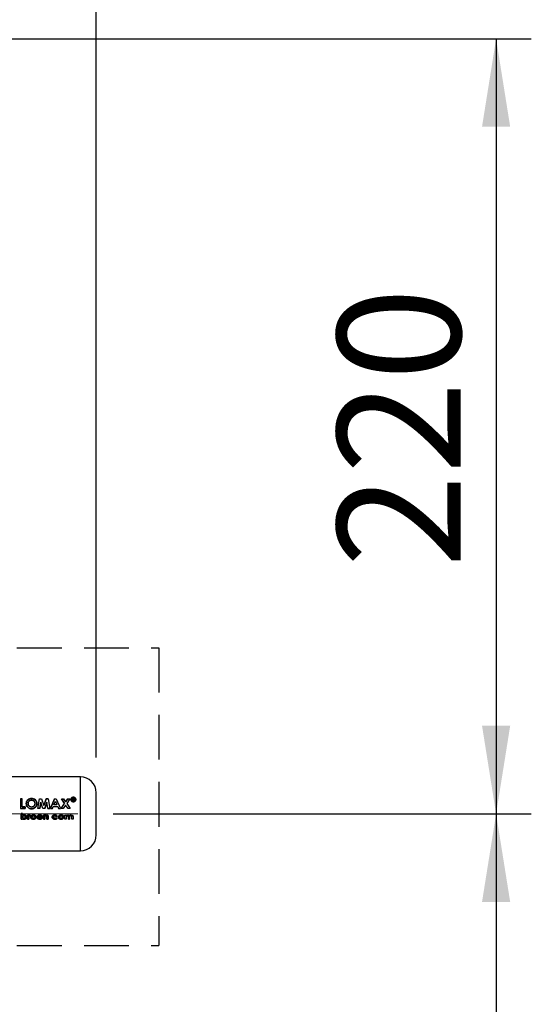
# Paper-space layout 'Blatt3' of a CAD drawing. Units: millimetres. Extents: x 0 to 4200, y 0 to 2970.
# Drawn here: x 1582 to 1727, y 2059 to 2338 of the extents above; entities that cross this region are included whole.
import ezdxf

# ---------------------------------------------------------------- set-up
doc = ezdxf.new("R2010")
doc.units = ezdxf.units.MM
for name, pattern in [('SLD-Durchgehend', [0]), ('SLD-Gestrichelt', [1.905, 1.27, -0.635]), ('SLD-Punktstrich', [19.05, 15.24, -1.27, 1.27, -1.27])]:
    doc.linetypes.add(name, pattern=pattern)
doc.layers.add('SLD-0', color=7, linetype='SLD-Durchgehend', lineweight=30)
doc.styles.add('SLDTEXTSTYLE1', font='TXT', dxfattribs={"width": 0.605})
doc.dimstyles.new('SLDDIMSTYLE0', dxfattribs={"dimtxt": 35, "dimasz": 25, "dimexe": 0, "dimexo": 0.0625, "dimgap": 8.75, "dimtad": 1, "dimdec": 0, "dimrnd": 1e-09, "dimzin": 12, "dimdsep": 46, "dimtxsty": 'SLDTEXTSTYLE1', "dimsah": 1, "dimcen": 0.09, "dimadec": 0, "dimazin": 3, "dimtfac": 1, "dimtdec": 0, "dimtofl": 0, "dimtmove": 0, "dimatfit": 3, "dimfxl": 1, "dimfrac": 2, "dimtolj": 1, "dimtzin": 12, "dimarcsym": 0})
doc.dimstyles.new('SLDDIMSTYLE1', dxfattribs={"dimtxt": 35, "dimasz": 25, "dimexe": 0, "dimexo": 0.0625, "dimgap": 8.75, "dimtad": 1, "dimdec": 1, "dimrnd": 1e-09, "dimzin": 12, "dimdsep": 46, "dimtxsty": 'SLDTEXTSTYLE1', "dimsah": 1, "dimcen": 0.09, "dimadec": 0, "dimazin": 3, "dimtfac": 1, "dimtdec": 1, "dimtofl": 0, "dimtmove": 0, "dimatfit": 3, "dimfxl": 1, "dimfrac": 2, "dimtolj": 1, "dimtzin": 12, "dimarcsym": 0})

# ---------------------------------------------------------------- blocks, each defined once
blk = doc.blocks.new('_D_28')
at = {"ltscale": 10}
for p, q in [((552.47, 2170.69), (552.47, 2562.19)), ((1603.71, 2128.69), (1603.71, 2562.19)), ((1603.71, 2552.19), (552.47, 2552.19))]:
    blk.add_line(p, q, dxfattribs=at)
for points in [[(552.47, 2552.19), (577.47, 2548.19), (577.47, 2556.19)], [(1603.71, 2552.19), (1578.71, 2556.19), (1578.71, 2548.19)]]:
    blk.add_solid(points, dxfattribs=at)
at = {"ltscale": 10, "insert": (1024.62, 2597.3), "char_height": 35, "attachment_point": 1, "style": 'SLDTEXTSTYLE1'}
blk.add_mtext('1051', dxfattribs=at)
blk = doc.blocks.new('_D_29')
at = {"ltscale": 10}
for p, q in [((1363.76, 2332.69), (1727.3, 2332.69)), ((1717.3, 2332.69), (1717.3, 2112.69)), ((1608.47, 2112.69), (1727.3, 2112.69))]:
    blk.add_line(p, q, dxfattribs=at)
for points in [[(1717.3, 2332.69), (1713.3, 2307.69), (1721.3, 2307.69)], [(1717.3, 2112.69), (1721.3, 2137.69), (1713.3, 2137.69)]]:
    blk.add_solid(points, dxfattribs=at)
at = {"ltscale": 10, "insert": (1672.19, 2182.58), "char_height": 35, "attachment_point": 1, "rotation": 90, "style": 'SLDTEXTSTYLE1'}
blk.add_mtext('220', dxfattribs=at)
blk = doc.blocks.new('_D_30')
at = {"ltscale": 10}
for p, q in [((1608.47, 2112.69), (1727.3, 2112.69)), ((1717.3, 2112.69), (1717.3, 1633.69)), ((1608.47, 1633.69), (1727.3, 1633.69))]:
    blk.add_line(p, q, dxfattribs=at)
for points in [[(1717.3, 2112.69), (1713.3, 2087.69), (1721.3, 2087.69)], [(1717.3, 1633.69), (1721.3, 1658.69), (1713.3, 1658.69)]]:
    blk.add_solid(points, dxfattribs=at)
at = {"ltscale": 10, "insert": (1672.19, 1833.08), "char_height": 35, "attachment_point": 1, "rotation": 90, "style": 'SLDTEXTSTYLE1'}
blk.add_mtext('479', dxfattribs=at)

psp = doc.layouts.new('Blatt3')

# ---------------------------------------------------------------- linework, layer by layer
at = {"linetype": 'SLD-Gestrichelt', "ltscale": 10}
for p, q in [((1371.63, 2159.84), (1621.5, 2159.84)), ((1621.5, 2159.84), (1621.5, 2075.29)), ((1371.63, 2075.29), (1621.5, 2075.29))]:
    psp.add_line(p, q, dxfattribs=at)
at = {"linetype": 'SLD-Punktstrich', "lineweight": 0, "ltscale": 10}
psp.add_line((1483.47, 2112.69), (1598.47, 2112.69), dxfattribs=at)
at = {"layer": 'SLD-0', "ltscale": 10}
for p, q in [((1599.21, 2123.19), (1573.21, 2123.19)), ((1599.21, 2102.19), (1599.21, 2123.19)), ((1582.17, 2116.98), (1582.17, 2114.19)), ((1582.7, 2116.98), (1582.17, 2116.98)), ((1582.7, 2114.7), (1582.7, 2116.98)), ((1587.1, 2114.18), (1587.59, 2116.97)), ((1587.59, 2116.97), (1588.13, 2116.97)), ((1587.63, 2114.19), (1587.94, 2115.98)), ((1587.94, 2115.97), (1587.63, 2114.18)), ((1588.54, 2114.18), (1587.94, 2115.97)), ((1588.13, 2116.97), (1588.8, 2115.05)), ((1589.46, 2116.98), (1588.8, 2115.05)), ((1588.8, 2115.05), (1589.46, 2116.97)), ((1589.05, 2114.19), (1589.65, 2115.98)), ((1589.65, 2115.97), (1589.05, 2114.18)), ((1590, 2116.98), (1589.46, 2116.98)), ((1589.46, 2116.97), (1590, 2116.97)), ((1589.96, 2114.18), (1589.65, 2115.97)), ((1590, 2116.97), (1590.49, 2114.18)), ((1591.87, 2116.98), (1590.7, 2114.19)), ((1590.7, 2114.18), (1591.87, 2116.97)), ((1591.68, 2115.29), (1592.12, 2116.25)), ((1591.87, 2116.97), (1592.36, 2116.97)), ((1592.12, 2116.25), (1592.55, 2115.29)), ((1592.36, 2116.97), (1593.53, 2114.18)), ((1593.72, 2114.18), (1594.7, 2115.65)), ((1593.79, 2116.98), (1594.7, 2115.66)), ((1593.79, 2116.97), (1594.4, 2116.97)), ((1594.7, 2115.65), (1593.79, 2116.97)), ((1594.4, 2116.97), (1595.01, 2116.1)), ((1595.62, 2116.98), (1595.01, 2116.11)), ((1595.01, 2116.1), (1595.62, 2116.97)), ((1596.24, 2116.97), (1595.32, 2115.65)), ((1595.32, 2115.65), (1596.3, 2114.18)), ((1595.62, 2116.97), (1596.24, 2116.97)), ((1596.9, 2117.12), (1596.9, 2116.4)), ((1597.23, 2117.12), (1596.9, 2117.12)), ((1596.9, 2117.11), (1597.23, 2117.11)), ((1596.9, 2116.4), (1597.02, 2116.4)), ((1597.02, 2116.39), (1596.9, 2116.39)), ((1597.02, 2116.4), (1597.02, 2116.67)), ((1597.02, 2116.67), (1597.23, 2116.67)), ((1597.23, 2116.66), (1597.02, 2116.66)), ((1597.39, 2116.58), (1597.4, 2116.5)), ((1597.4, 2116.49), (1597.39, 2116.57)), ((1597.4, 2116.5), (1597.41, 2116.4)), ((1597.41, 2116.39), (1597.4, 2116.49)), ((1597.41, 2116.4), (1597.56, 2116.4)), ((1597.56, 2116.39), (1597.41, 2116.39)), ((1597.5, 2116.83), (1597.51, 2116.92)), ((1597.51, 2116.91), (1597.5, 2116.82)), ((1597.51, 2116.52), (1597.51, 2116.6)), ((1597.51, 2116.59), (1597.51, 2116.51)), ((1597.56, 2116.4), (1597.55, 2116.42)), ((1597.55, 2116.4), (1597.56, 2116.39)), ((1582.17, 2114.19), (1583.52, 2114.19)), ((1583.52, 2114.18), (1582.17, 2114.18)), ((1582.77, 2112.82), (1582.4, 2112.82)), ((1582.4, 2112.82), (1582.4, 2111.19)), ((1582.4, 2111.19), (1582.4, 2112.81)), ((1582.4, 2112.81), (1582.77, 2112.81)), ((1582.7, 2114.7), (1583.52, 2114.7)), ((1583.52, 2114.7), (1582.7, 2114.7)), ((1582.77, 2112.21), (1582.77, 2112.82)), ((1582.77, 2112.81), (1582.77, 2112.21)), ((1583.52, 2114.7), (1583.52, 2114.18)), ((1583.52, 2114.19), (1583.52, 2114.7)), ((1587.63, 2114.18), (1587.1, 2114.18)), ((1589.05, 2114.18), (1588.54, 2114.18)), ((1589.96, 2114.19), (1590.49, 2114.19)), ((1590.49, 2114.18), (1589.96, 2114.18)), ((1590.7, 2114.19), (1591.26, 2114.19)), ((1591.26, 2114.19), (1591.48, 2114.77)), ((1591.48, 2114.77), (1592.75, 2114.77)), ((1592.55, 2115.29), (1591.68, 2115.29)), ((1592.75, 2114.77), (1592.98, 2114.19)), ((1592.98, 2114.19), (1593.53, 2114.19)), ((1594.34, 2114.18), (1593.72, 2114.18)), ((1595.01, 2115.19), (1594.34, 2114.18)), ((1595.68, 2114.18), (1595.01, 2115.19)), ((1596.3, 2114.18), (1595.68, 2114.18)), ((1582.77, 2111.19), (1582.4, 2111.19)), ((1582.4, 2111.19), (1582.77, 2111.19)), ((1582.77, 2111.32), (1582.77, 2111.19)), ((1582.77, 2111.19), (1582.77, 2111.31)), ((1582.88, 2111.52), (1583.02, 2111.45)), ((1584.19, 2112.35), (1584.52, 2112.35)), ((1584.19, 2111.19), (1584.19, 2112.35)), ((1584.19, 2112.35), (1584.19, 2111.19)), ((1584.52, 2112.35), (1584.19, 2112.35)), ((1584.56, 2111.19), (1584.19, 2111.19)), ((1584.19, 2111.19), (1584.56, 2111.19)), ((1584.52, 2112.35), (1584.52, 2112.2)), ((1584.52, 2112.2), (1584.52, 2112.35)), ((1584.56, 2111.71), (1584.56, 2111.66)), ((1584.56, 2111.66), (1584.56, 2111.71)), ((1584.56, 2111.66), (1584.56, 2111.19)), ((1584.56, 2111.19), (1584.56, 2111.66)), ((1584.86, 2112.1), (1584.75, 2112.12)), ((1584.75, 2112.12), (1584.86, 2112.1)), ((1584.83, 2112.37), (1584.97, 2112.34)), ((1584.97, 2112.34), (1584.83, 2112.37)), ((1584.97, 2112.34), (1584.86, 2112.1)), ((1584.86, 2112.1), (1584.97, 2112.34)), ((1588.43, 2111.7), (1587.23, 2111.7)), ((1587.23, 2111.69), (1588.43, 2111.69)), ((1588.06, 2111.92), (1587.25, 2111.92)), ((1588.01, 2111.53), (1588.33, 2111.42)), ((1588.33, 2111.42), (1588.01, 2111.53)), ((1588.43, 2111.75), (1588.43, 2111.7)), ((1588.43, 2111.69), (1588.43, 2111.75)), ((1588.73, 2112.35), (1589.1, 2112.35)), ((1588.73, 2111.19), (1588.73, 2112.35)), ((1588.73, 2112.35), (1588.73, 2111.19)), ((1589.1, 2112.35), (1588.73, 2112.35)), ((1589.1, 2111.19), (1588.73, 2111.19)), ((1588.73, 2111.19), (1589.1, 2111.19)), ((1589.1, 2112.35), (1589.1, 2112.22)), ((1589.1, 2112.22), (1589.1, 2112.35)), ((1589.1, 2111.65), (1589.1, 2111.19)), ((1589.1, 2111.19), (1589.1, 2111.65)), ((1589.71, 2111.19), (1589.71, 2111.69)), ((1589.71, 2111.69), (1589.71, 2111.19)), ((1590.08, 2111.19), (1589.71, 2111.19)), ((1589.71, 2111.19), (1590.08, 2111.19)), ((1590.08, 2111.95), (1590.08, 2111.19)), ((1590.08, 2111.19), (1590.08, 2111.95)), ((1592.64, 2112.11), (1592.34, 2111.98)), ((1592.34, 2111.98), (1592.64, 2112.11)), ((1592.34, 2111.56), (1592.62, 2111.4)), ((1592.62, 2111.4), (1592.34, 2111.55)), ((1594.8, 2112.35), (1595.16, 2112.35)), ((1594.8, 2111.19), (1594.8, 2112.35)), ((1595.16, 2111.19), (1594.8, 2111.19)), ((1595.16, 2112.35), (1595.16, 2112.21)), ((1595.16, 2111.7), (1595.16, 2111.19)), ((1595.78, 2111.19), (1595.78, 2111.74)), ((1596.14, 2111.19), (1595.78, 2111.19)), ((1595.78, 2111.19), (1596.14, 2111.19)), ((1596.14, 2111.71), (1596.14, 2111.19)), ((1596.75, 2111.19), (1596.75, 2111.77)), ((1597.12, 2111.19), (1596.75, 2111.19)), ((1597.12, 2111.86), (1597.12, 2111.19)), ((1573.21, 2102.19), (1599.21, 2102.19))]:
    psp.add_line(p, q, dxfattribs=at)
at = {"layer": 'SLD-0', "ltscale": 100}
for centre, start, end in [((1599.21, 2118.69), 0, 90), ((1599.21, 2106.69), 270, 0)]:
    psp.add_arc(centre, 4.5, start, end, dxfattribs=at)
at = {"layer": 'SLD-0', "ltscale": 10}
for points, knots in [([(1603.71, 2106.69), (1603.71, 2106.77), (1603.71, 2106.89), (1603.71, 2107.64), (1603.71, 2108.41), (1603.71, 2109.37), (1603.71, 2110.77), (1603.71, 2112.69), (1603.71, 2114.6), (1603.71, 2116), (1603.71, 2116.96), (1603.71, 2117.74), (1603.71, 2118.48), (1603.71, 2118.61), (1603.71, 2118.69)], [0, 0, 0, 0, 0.119728, 0.18418, 0.25, 0.31582, 0.380272, 0.5, 0.619728, 0.68418, 0.75, 0.81582, 0.880272, 1, 1, 1, 1]), ([(1585.33, 2117.05), (1585.13, 2117.03), (1584.73, 2116.98), (1584.23, 2116.66), (1583.88, 2116.19), (1583.84, 2115.8), (1583.81, 2115.61)], [0, 0, 0, 0, 0.2496492, 0.4996106, 0.7497193, 1, 1, 1, 1]), ([(1583.81, 2115.6), (1583.84, 2115.8), (1583.88, 2116.18), (1584.23, 2116.65), (1584.73, 2116.97), (1585.13, 2117.02), (1585.33, 2117.04)], [0, 0, 0, 0, 0.2500059, 0.4999994, 0.7500747, 1, 1, 1, 1]), ([(1583.81, 2115.61), (1583.84, 2115.42), (1583.88, 2115.03), (1584.18, 2114.61), (1584.48, 2114.35), (1584.83, 2114.16), (1585.13, 2114.13), (1585.34, 2114.11)], [0, 0, 0, 0, 0.249966, 0.499826, 0.626899, 0.750551, 1, 1, 1, 1]), ([(1585.34, 2114.11), (1585.13, 2114.13), (1584.83, 2114.15), (1584.48, 2114.35), (1584.18, 2114.6), (1583.88, 2115.02), (1583.84, 2115.41), (1583.81, 2115.6)], [0, 0, 0, 0, 0.249729, 0.37344, 0.500561, 0.750308, 1, 1, 1, 1]), ([(1584.34, 2115.6), (1584.35, 2115.73), (1584.36, 2115.92), (1584.48, 2116.15), (1584.61, 2116.29), (1584.76, 2116.41), (1584.99, 2116.54), (1585.19, 2116.55), (1585.32, 2116.57)], [0, 0, 0, 0, 0.2496534, 0.3737683, 0.5001263, 0.626927, 0.7506166, 1, 1, 1, 1]), ([(1585.32, 2116.56), (1585.19, 2116.54), (1584.99, 2116.53), (1584.76, 2116.41), (1584.61, 2116.29), (1584.48, 2116.14), (1584.36, 2115.91), (1584.35, 2115.72), (1584.34, 2115.6)], [0, 0, 0, 0, 0.24941, 0.373105, 0.499894, 0.626253, 0.750358, 1, 1, 1, 1]), ([(1584.34, 2115.6), (1584.35, 2115.45), (1584.37, 2115.24), (1584.51, 2115.02), (1584.61, 2114.91), (1584.67, 2114.87), (1584.7, 2114.84)], [0, 0, 0, 0, 0.49846, 0.748954, 0.874447, 1, 1, 1, 1]), ([(1584.7, 2114.85), (1584.64, 2114.9), (1584.53, 2114.99), (1584.37, 2115.25), (1584.35, 2115.46), (1584.34, 2115.6)], [0, 0, 0, 0, 0.250569, 0.501127, 1, 1, 1, 1]), ([(1585.32, 2116.57), (1585.46, 2116.55), (1585.65, 2116.53), (1585.88, 2116.41), (1586.08, 2116.25), (1586.28, 2115.99), (1586.3, 2115.73), (1586.31, 2115.61)], [0, 0, 0, 0, 0.2493721, 0.3715845, 0.5001682, 0.7498967, 1, 1, 1, 1]), ([(1586.31, 2115.6), (1586.3, 2115.73), (1586.28, 2115.98), (1586.08, 2116.24), (1585.88, 2116.4), (1585.65, 2116.53), (1585.46, 2116.54), (1585.32, 2116.56)], [0, 0, 0, 0, 0.249834, 0.499448, 0.628036, 0.75035, 1, 1, 1, 1]), ([(1586.84, 2115.6), (1586.82, 2115.79), (1586.78, 2116.18), (1586.42, 2116.65), (1585.93, 2116.99), (1585.53, 2117.03), (1585.33, 2117.05)], [0, 0, 0, 0, 0.250373, 0.500479, 0.750391, 1, 1, 1, 1]), ([(1585.33, 2117.04), (1585.53, 2117.02), (1585.93, 2116.98), (1586.42, 2116.64), (1586.78, 2116.17), (1586.82, 2115.79), (1586.84, 2115.59)], [0, 0, 0, 0, 0.249888, 0.499906, 0.7499, 1, 1, 1, 1]), ([(1586.31, 2115.61), (1586.3, 2115.48), (1586.28, 2115.23), (1586.09, 2114.95), (1585.89, 2114.79), (1585.66, 2114.66), (1585.47, 2114.64), (1585.33, 2114.63)], [0, 0, 0, 0, 0.250131, 0.499857, 0.628505, 0.750657, 1, 1, 1, 1]), ([(1585.33, 2114.62), (1585.47, 2114.64), (1585.66, 2114.66), (1585.89, 2114.78), (1586.04, 2114.91), (1586.16, 2115.06), (1586.29, 2115.29), (1586.3, 2115.48), (1586.31, 2115.6)], [0, 0, 0, 0, 0.249306, 0.371359, 0.499893, 0.626645, 0.750466, 1, 1, 1, 1]), ([(1585.34, 2114.11), (1585.54, 2114.13), (1585.93, 2114.17), (1586.43, 2114.53), (1586.78, 2115.02), (1586.82, 2115.41), (1586.84, 2115.6)], [0, 0, 0, 0, 0.2496943, 0.499565, 0.7496339, 1, 1, 1, 1]), ([(1586.84, 2115.59), (1586.82, 2115.4), (1586.78, 2115.02), (1586.43, 2114.53), (1585.93, 2114.17), (1585.54, 2114.13), (1585.34, 2114.11)], [0, 0, 0, 0, 0.250088, 0.500045, 0.750026, 1, 1, 1, 1]), ([(1597.2, 2117.4), (1597.11, 2117.39), (1596.92, 2117.37), (1596.69, 2117.23), (1596.53, 2117.02), (1596.5, 2116.85), (1596.49, 2116.76)], [0, 0, 0, 0, 0.249707, 0.499633, 0.749524, 1, 1, 1, 1]), ([(1596.49, 2116.75), (1596.5, 2116.84), (1596.53, 2117.01), (1596.69, 2117.22), (1596.92, 2117.36), (1597.11, 2117.38), (1597.2, 2117.39)], [0, 0, 0, 0, 0.250285, 0.500003, 0.750032, 1, 1, 1, 1]), ([(1596.49, 2116.76), (1596.5, 2116.68), (1596.53, 2116.51), (1596.69, 2116.29), (1596.92, 2116.14), (1597.11, 2116.12), (1597.2, 2116.11)], [0, 0, 0, 0, 0.250986, 0.500301, 0.750248, 1, 1, 1, 1]), ([(1597.2, 2116.11), (1597.1, 2116.12), (1596.92, 2116.14), (1596.69, 2116.29), (1596.53, 2116.5), (1596.5, 2116.67), (1596.49, 2116.75)], [0, 0, 0, 0, 0.253992, 0.500108, 0.749343, 1, 1, 1, 1]), ([(1596.6, 2116.76), (1596.6, 2116.84), (1596.62, 2116.98), (1596.76, 2117.16), (1596.96, 2117.28), (1597.12, 2117.3), (1597.2, 2117.31)], [0, 0, 0, 0, 0.253759, 0.500373, 0.749791, 1, 1, 1, 1]), ([(1597.2, 2117.3), (1597.12, 2117.29), (1596.96, 2117.27), (1596.76, 2117.15), (1596.62, 2116.97), (1596.6, 2116.83), (1596.6, 2116.75)], [0, 0, 0, 0, 0.250705, 0.500039, 0.746511, 1, 1, 1, 1]), ([(1597.2, 2116.21), (1597.12, 2116.22), (1596.96, 2116.24), (1596.8, 2116.34), (1596.7, 2116.45), (1596.62, 2116.58), (1596.6, 2116.69), (1596.6, 2116.76)], [0, 0, 0, 0, 0.2504056, 0.4991433, 0.6244168, 0.7499095, 1, 1, 1, 1]), ([(1596.6, 2116.75), (1596.6, 2116.68), (1596.62, 2116.57), (1596.7, 2116.44), (1596.8, 2116.33), (1596.96, 2116.23), (1597.12, 2116.21), (1597.2, 2116.2)], [0, 0, 0, 0, 0.2499175, 0.3748958, 0.5005133, 0.7494242, 1, 1, 1, 1]), ([(1597.9, 2116.77), (1597.89, 2116.85), (1597.87, 2117.02), (1597.7, 2117.23), (1597.47, 2117.37), (1597.29, 2117.39), (1597.2, 2117.4)], [0, 0, 0, 0, 0.250116, 0.500328, 0.750268, 1, 1, 1, 1]), ([(1597.2, 2117.39), (1597.29, 2117.38), (1597.47, 2117.36), (1597.7, 2117.22), (1597.87, 2117.01), (1597.89, 2116.84), (1597.9, 2116.76)], [0, 0, 0, 0, 0.250005, 0.500061, 0.750159, 1, 1, 1, 1]), ([(1597.2, 2117.31), (1597.28, 2117.3), (1597.43, 2117.28), (1597.63, 2117.16), (1597.77, 2116.98), (1597.79, 2116.84), (1597.8, 2116.77)], [0, 0, 0, 0, 0.2506382, 0.4996149, 0.7477988, 1, 1, 1, 1]), ([(1597.8, 2116.76), (1597.79, 2116.83), (1597.77, 2116.97), (1597.63, 2117.15), (1597.43, 2117.27), (1597.28, 2117.29), (1597.2, 2117.3)], [0, 0, 0, 0, 0.2519098, 0.500016, 0.749242, 1, 1, 1, 1]), ([(1597.8, 2116.77), (1597.79, 2116.69), (1597.78, 2116.58), (1597.7, 2116.45), (1597.6, 2116.34), (1597.43, 2116.24), (1597.28, 2116.22), (1597.2, 2116.21)], [0, 0, 0, 0, 0.253744, 0.375786, 0.500968, 0.747957, 1, 1, 1, 1]), ([(1597.2, 2116.11), (1597.29, 2116.12), (1597.47, 2116.14), (1597.71, 2116.3), (1597.87, 2116.51), (1597.89, 2116.68), (1597.9, 2116.77)], [0, 0, 0, 0, 0.250268, 0.499752, 0.749527, 1, 1, 1, 1]), ([(1597.9, 2116.76), (1597.89, 2116.67), (1597.87, 2116.5), (1597.7, 2116.29), (1597.47, 2116.14), (1597.29, 2116.12), (1597.2, 2116.11)], [0, 0, 0, 0, 0.254338, 0.499907, 0.746241, 1, 1, 1, 1]), ([(1597.2, 2116.2), (1597.28, 2116.21), (1597.43, 2116.23), (1597.6, 2116.34), (1597.7, 2116.45), (1597.78, 2116.57), (1597.79, 2116.68), (1597.8, 2116.76)], [0, 0, 0, 0, 0.25229, 0.499413, 0.624555, 0.746512, 1, 1, 1, 1]), ([(1597.51, 2116.92), (1597.51, 2116.95), (1597.5, 2117), (1597.47, 2117.06), (1597.43, 2117.09), (1597.38, 2117.11), (1597.32, 2117.12), (1597.26, 2117.12), (1597.23, 2117.12)], [0, 0, 0, 0, 0.248832, 0.3768537, 0.4996262, 0.6150578, 0.7495441, 1, 1, 1, 1]), ([(1597.23, 2116.67), (1597.27, 2116.67), (1597.32, 2116.67), (1597.36, 2116.65), (1597.37, 2116.64), (1597.39, 2116.62), (1597.39, 2116.59), (1597.39, 2116.58)], [0, 0, 0, 0, 0.499342, 0.629007, 0.689299, 0.749745, 1, 1, 1, 1]), ([(1597.42, 2116.76), (1597.43, 2116.77), (1597.46, 2116.79), (1597.49, 2116.82), (1597.5, 2116.83)], [0, 0, 0, 0, 0.5188902, 1, 1, 1, 1]), ([(1597.5, 2116.82), (1597.49, 2116.81), (1597.46, 2116.78), (1597.43, 2116.76), (1597.42, 2116.76)], [0, 0, 0, 0, 0.482894, 1, 1, 1, 1]), ([(1597.51, 2116.6), (1597.51, 2116.63), (1597.51, 2116.68), (1597.49, 2116.72), (1597.46, 2116.74), (1597.44, 2116.76), (1597.42, 2116.76)], [0, 0, 0, 0, 0.500263, 0.602276, 0.716761, 1, 1, 1, 1]), ([(1597.55, 2116.42), (1597.54, 2116.44), (1597.51, 2116.47), (1597.51, 2116.5), (1597.51, 2116.52)], [0, 0, 0, 0, 0.499444, 1, 1, 1, 1]), ([(1597.51, 2116.51), (1597.51, 2116.49), (1597.51, 2116.46), (1597.53, 2116.43), (1597.54, 2116.42)], [0, 0, 0, 0, 0.5261299, 1, 1, 1, 1]), ([(1585.33, 2114.63), (1585.22, 2114.64), (1584.98, 2114.66), (1584.79, 2114.78), (1584.7, 2114.85)], [0, 0, 0, 0, 0.499893, 1, 1, 1, 1]), ([(1584.7, 2114.84), (1584.79, 2114.78), (1584.98, 2114.65), (1585.22, 2114.63), (1585.33, 2114.62)], [0, 0, 0, 0, 0.4999756, 1, 1, 1, 1]), ([(1582.75, 2111.77), (1582.75, 2111.79), (1582.75, 2111.84), (1582.78, 2111.91), (1582.83, 2111.97), (1582.9, 2112.04), (1583.02, 2112.09), (1583.12, 2112.1), (1583.17, 2112.1)], [0, 0, 0, 0, 0.12529, 0.250481, 0.37011, 0.500799, 0.750138, 1, 1, 1, 1]), ([(1582.86, 2112), (1582.85, 2111.99), (1582.82, 2111.97), (1582.78, 2111.91), (1582.75, 2111.85), (1582.75, 2111.8), (1582.75, 2111.77)], [0, 0, 0, 0, 0.150122, 0.425007, 0.712415, 1, 1, 1, 1]), ([(1583.17, 2111.43), (1583.12, 2111.43), (1583.02, 2111.44), (1582.9, 2111.5), (1582.82, 2111.56), (1582.78, 2111.62), (1582.75, 2111.69), (1582.75, 2111.74), (1582.75, 2111.77)], [0, 0, 0, 0, 0.249781, 0.499107, 0.629147, 0.749447, 0.874657, 1, 1, 1, 1]), ([(1582.77, 2112.21), (1582.84, 2112.26), (1582.99, 2112.35), (1583.16, 2112.36), (1583.24, 2112.37)], [0, 0, 0, 0, 0.499798, 1, 1, 1, 1]), ([(1583.24, 2112.37), (1583.16, 2112.36), (1582.99, 2112.35), (1582.84, 2112.26), (1582.77, 2112.21)], [0, 0, 0, 0, 0.500086, 1, 1, 1, 1]), ([(1583.23, 2111.17), (1583.15, 2111.18), (1582.98, 2111.19), (1582.84, 2111.27), (1582.77, 2111.32)], [0, 0, 0, 0, 0.500075, 1, 1, 1, 1]), ([(1582.77, 2111.31), (1582.84, 2111.27), (1582.98, 2111.18), (1583.15, 2111.17), (1583.23, 2111.17)], [0, 0, 0, 0, 0.500036, 1, 1, 1, 1]), ([(1583.17, 2112.1), (1583.12, 2112.1), (1583.02, 2112.09), (1582.92, 2112.05), (1582.88, 2112.02), (1582.88, 2112.02)], [0, 0, 0, 0, 0.490813, 0.980411, 1, 1, 1, 1]), ([(1583.17, 2112.1), (1583.22, 2112.1), (1583.32, 2112.09), (1583.43, 2112.04), (1583.51, 2111.97), (1583.55, 2111.91), (1583.58, 2111.84), (1583.58, 2111.79), (1583.58, 2111.77)], [0, 0, 0, 0, 0.249821, 0.499169, 0.628452, 0.749516, 0.87468, 1, 1, 1, 1]), ([(1583.58, 2111.77), (1583.58, 2111.74), (1583.58, 2111.69), (1583.55, 2111.62), (1583.51, 2111.56), (1583.43, 2111.5), (1583.32, 2111.44), (1583.22, 2111.43), (1583.17, 2111.43)], [0, 0, 0, 0, 0.132233, 0.250312, 0.371229, 0.500768, 0.750186, 1, 1, 1, 1]), ([(1583.95, 2111.77), (1583.95, 2111.72), (1583.94, 2111.64), (1583.89, 2111.52), (1583.82, 2111.41), (1583.69, 2111.3), (1583.49, 2111.19), (1583.32, 2111.18), (1583.23, 2111.17)], [0, 0, 0, 0, 0.125124, 0.250181, 0.370569, 0.500532, 0.750134, 1, 1, 1, 1]), ([(1583.23, 2111.17), (1583.32, 2111.17), (1583.49, 2111.19), (1583.69, 2111.29), (1583.82, 2111.41), (1583.89, 2111.51), (1583.94, 2111.63), (1583.95, 2111.72), (1583.95, 2111.76)], [0, 0, 0, 0, 0.24962, 0.499091, 0.629004, 0.749515, 0.874703, 1, 1, 1, 1]), ([(1583.24, 2112.37), (1583.33, 2112.36), (1583.5, 2112.35), (1583.7, 2112.24), (1583.83, 2112.12), (1583.9, 2112.02), (1583.94, 2111.89), (1583.95, 2111.81), (1583.95, 2111.77)], [0, 0, 0, 0, 0.249904, 0.499411, 0.628516, 0.749691, 0.874797, 1, 1, 1, 1]), ([(1583.95, 2111.76), (1583.95, 2111.81), (1583.94, 2111.89), (1583.9, 2112.02), (1583.83, 2112.12), (1583.7, 2112.24), (1583.5, 2112.35), (1583.33, 2112.36), (1583.24, 2112.37)], [0, 0, 0, 0, 0.125365, 0.250605, 0.371802, 0.500971, 0.750345, 1, 1, 1, 1]), ([(1584.52, 2112.2), (1584.54, 2112.23), (1584.57, 2112.28), (1584.65, 2112.33), (1584.73, 2112.36), (1584.79, 2112.37), (1584.83, 2112.37)], [0, 0, 0, 0, 0.2500047, 0.4999067, 0.742592, 1, 1, 1, 1]), ([(1584.83, 2112.37), (1584.79, 2112.36), (1584.73, 2112.36), (1584.65, 2112.33), (1584.57, 2112.28), (1584.54, 2112.23), (1584.52, 2112.2)], [0, 0, 0, 0, 0.256014, 0.499868, 0.749799, 1, 1, 1, 1]), ([(1584.75, 2112.12), (1584.73, 2112.12), (1584.69, 2112.11), (1584.64, 2112.08), (1584.6, 2112.02), (1584.56, 2111.9), (1584.56, 2111.8), (1584.56, 2111.71)], [0, 0, 0, 0, 0.12522, 0.24898, 0.370439, 0.499075, 1, 1, 1, 1]), ([(1584.56, 2111.71), (1584.56, 2111.8), (1584.56, 2111.9), (1584.6, 2112.02), (1584.64, 2112.07), (1584.69, 2112.11), (1584.73, 2112.12), (1584.75, 2112.12)], [0, 0, 0, 0, 0.501223, 0.629823, 0.751333, 0.874983, 1, 1, 1, 1]), ([(1585.09, 2111.77), (1585.09, 2111.81), (1585.1, 2111.9), (1585.17, 2112.07), (1585.27, 2112.15), (1585.34, 2112.21)], [0, 0, 0, 0, 0.250555, 0.501053, 1, 1, 1, 1]), ([(1585.34, 2112.21), (1585.27, 2112.15), (1585.17, 2112.07), (1585.1, 2111.9), (1585.09, 2111.81), (1585.09, 2111.76)], [0, 0, 0, 0, 0.498708, 0.749277, 1, 1, 1, 1]), ([(1585.86, 2111.17), (1585.77, 2111.18), (1585.59, 2111.19), (1585.38, 2111.29), (1585.24, 2111.4), (1585.16, 2111.51), (1585.1, 2111.63), (1585.09, 2111.72), (1585.09, 2111.77)], [0, 0, 0, 0, 0.249989, 0.4996, 0.630578, 0.749985, 0.874972, 1, 1, 1, 1]), ([(1585.09, 2111.76), (1585.09, 2111.72), (1585.1, 2111.63), (1585.16, 2111.51), (1585.24, 2111.4), (1585.38, 2111.29), (1585.59, 2111.19), (1585.77, 2111.17), (1585.86, 2111.17)], [0, 0, 0, 0, 0.125198, 0.250314, 0.369731, 0.500765, 0.750243, 1, 1, 1, 1]), ([(1585.34, 2112.21), (1585.42, 2112.26), (1585.58, 2112.35), (1585.76, 2112.36), (1585.85, 2112.37)], [0, 0, 0, 0, 0.49978, 1, 1, 1, 1]), ([(1585.85, 2112.37), (1585.76, 2112.36), (1585.58, 2112.35), (1585.42, 2112.26), (1585.34, 2112.21)], [0, 0, 0, 0, 0.500119, 1, 1, 1, 1]), ([(1585.46, 2111.77), (1585.46, 2111.79), (1585.46, 2111.84), (1585.49, 2111.91), (1585.53, 2111.97), (1585.6, 2112.04), (1585.72, 2112.09), (1585.81, 2112.1), (1585.86, 2112.1)], [0, 0, 0, 0, 0.133646, 0.250362, 0.371887, 0.50078, 0.750149, 1, 1, 1, 1]), ([(1585.86, 2111.43), (1585.81, 2111.43), (1585.71, 2111.44), (1585.6, 2111.5), (1585.53, 2111.56), (1585.49, 2111.62), (1585.46, 2111.69), (1585.46, 2111.74), (1585.46, 2111.77)], [0, 0, 0, 0, 0.249832, 0.499159, 0.627791, 0.749551, 0.86597, 1, 1, 1, 1]), ([(1585.85, 2112.37), (1585.95, 2112.36), (1586.13, 2112.35), (1586.34, 2112.25), (1586.48, 2112.14), (1586.57, 2112.03), (1586.63, 2111.91), (1586.63, 2111.81), (1586.64, 2111.77)], [0, 0, 0, 0, 0.258521, 0.499732, 0.626034, 0.750045, 0.873409, 1, 1, 1, 1]), ([(1586.64, 2111.77), (1586.63, 2111.81), (1586.63, 2111.9), (1586.57, 2112.03), (1586.48, 2112.14), (1586.34, 2112.25), (1586.13, 2112.34), (1585.95, 2112.36), (1585.85, 2112.37)], [0, 0, 0, 0, 0.126511, 0.250254, 0.374277, 0.500629, 0.741707, 1, 1, 1, 1]), ([(1585.86, 2112.1), (1585.91, 2112.1), (1586.01, 2112.09), (1586.13, 2112.04), (1586.2, 2111.97), (1586.24, 2111.91), (1586.27, 2111.84), (1586.27, 2111.79), (1586.27, 2111.77)], [0, 0, 0, 0, 0.249895, 0.499207, 0.627637, 0.749611, 0.866161, 1, 1, 1, 1]), ([(1586.64, 2111.77), (1586.63, 2111.72), (1586.63, 2111.63), (1586.57, 2111.51), (1586.48, 2111.4), (1586.34, 2111.29), (1586.13, 2111.19), (1585.95, 2111.18), (1585.86, 2111.17)], [0, 0, 0, 0, 0.124971, 0.249963, 0.374508, 0.50029, 0.745294, 1, 1, 1, 1]), ([(1586.27, 2111.77), (1586.27, 2111.74), (1586.27, 2111.69), (1586.24, 2111.62), (1586.2, 2111.56), (1586.12, 2111.5), (1586.01, 2111.44), (1585.91, 2111.43), (1585.86, 2111.43)], [0, 0, 0, 0, 0.125345, 0.250565, 0.370975, 0.500889, 0.750188, 1, 1, 1, 1]), ([(1585.86, 2111.17), (1585.95, 2111.17), (1586.13, 2111.19), (1586.34, 2111.28), (1586.48, 2111.4), (1586.57, 2111.51), (1586.63, 2111.63), (1586.63, 2111.72), (1586.64, 2111.77)], [0, 0, 0, 0, 0.253288, 0.499353, 0.625076, 0.749743, 0.87486, 1, 1, 1, 1]), ([(1586.88, 2111.76), (1586.88, 2111.81), (1586.89, 2111.9), (1586.94, 2112.02), (1587.02, 2112.13), (1587.16, 2112.25), (1587.37, 2112.35), (1587.55, 2112.36), (1587.64, 2112.37)], [0, 0, 0, 0, 0.125115, 0.250134, 0.370234, 0.500448, 0.749955, 1, 1, 1, 1]), ([(1587.64, 2112.37), (1587.55, 2112.36), (1587.37, 2112.35), (1587.16, 2112.25), (1587.02, 2112.13), (1586.94, 2112.02), (1586.89, 2111.9), (1586.88, 2111.8), (1586.88, 2111.76)], [0, 0, 0, 0, 0.249807, 0.499172, 0.629336, 0.749557, 0.874708, 1, 1, 1, 1]), ([(1587.66, 2111.17), (1587.57, 2111.18), (1587.39, 2111.19), (1587.17, 2111.28), (1587.03, 2111.39), (1586.95, 2111.5), (1586.89, 2111.63), (1586.88, 2111.72), (1586.88, 2111.76)], [0, 0, 0, 0, 0.250157, 0.49967, 0.6292, 0.749977, 0.874932, 1, 1, 1, 1]), ([(1586.88, 2111.76), (1586.88, 2111.71), (1586.89, 2111.62), (1586.95, 2111.5), (1587.03, 2111.39), (1587.17, 2111.28), (1587.39, 2111.18), (1587.57, 2111.17), (1587.66, 2111.17)], [0, 0, 0, 0, 0.125241, 0.250329, 0.371121, 0.500703, 0.750073, 1, 1, 1, 1]), ([(1587.23, 2111.7), (1587.23, 2111.67), (1587.25, 2111.63), (1587.29, 2111.55), (1587.38, 2111.47), (1587.51, 2111.42), (1587.61, 2111.42), (1587.65, 2111.41)], [0, 0, 0, 0, 0.132458, 0.250309, 0.499606, 0.749524, 1, 1, 1, 1]), ([(1587.65, 2111.41), (1587.61, 2111.41), (1587.51, 2111.42), (1587.38, 2111.47), (1587.29, 2111.54), (1587.25, 2111.63), (1587.23, 2111.67), (1587.23, 2111.69)], [0, 0, 0, 0, 0.250269, 0.500053, 0.749404, 0.867338, 1, 1, 1, 1]), ([(1587.25, 2111.92), (1587.27, 2111.95), (1587.3, 2112), (1587.36, 2112.04), (1587.39, 2112.06)], [0, 0, 0, 0, 0.500901, 1, 1, 1, 1]), ([(1587.39, 2112.06), (1587.43, 2112.08), (1587.52, 2112.12), (1587.61, 2112.12), (1587.66, 2112.12)], [0, 0, 0, 0, 0.499757, 1, 1, 1, 1]), ([(1587.64, 2112.37), (1587.74, 2112.36), (1587.92, 2112.35), (1588.14, 2112.26), (1588.29, 2112.14), (1588.37, 2112.02), (1588.42, 2111.89), (1588.43, 2111.8), (1588.43, 2111.75)], [0, 0, 0, 0, 0.250166, 0.499628, 0.628674, 0.749846, 0.874848, 1, 1, 1, 1]), ([(1588.43, 2111.75), (1588.43, 2111.79), (1588.42, 2111.89), (1588.37, 2112.02), (1588.29, 2112.13), (1588.14, 2112.25), (1587.92, 2112.35), (1587.74, 2112.36), (1587.64, 2112.37)], [0, 0, 0, 0, 0.125331, 0.25047, 0.371665, 0.500761, 0.750074, 1, 1, 1, 1]), ([(1587.65, 2111.41), (1587.72, 2111.42), (1587.85, 2111.43), (1587.96, 2111.5), (1588.01, 2111.53)], [0, 0, 0, 0, 0.500327, 1, 1, 1, 1]), ([(1588.01, 2111.53), (1587.96, 2111.5), (1587.85, 2111.42), (1587.72, 2111.42), (1587.65, 2111.41)], [0, 0, 0, 0, 0.4997957, 1, 1, 1, 1]), ([(1587.66, 2112.12), (1587.74, 2112.11), (1587.86, 2112.1), (1587.98, 2112.03), (1588.03, 2111.97), (1588.05, 2111.94), (1588.06, 2111.92)], [0, 0, 0, 0, 0.4985988, 0.7490818, 0.8717226, 1, 1, 1, 1]), ([(1588.33, 2111.42), (1588.28, 2111.38), (1588.19, 2111.3), (1587.97, 2111.19), (1587.79, 2111.18), (1587.66, 2111.17)], [0, 0, 0, 0, 0.250231, 0.500471, 1, 1, 1, 1]), ([(1587.66, 2111.17), (1587.79, 2111.18), (1587.97, 2111.19), (1588.19, 2111.29), (1588.28, 2111.38), (1588.33, 2111.42)], [0, 0, 0, 0, 0.499358, 0.749615, 1, 1, 1, 1]), ([(1589.1, 2112.22), (1589.17, 2112.26), (1589.31, 2112.35), (1589.47, 2112.36), (1589.55, 2112.37)], [0, 0, 0, 0, 0.500495, 1, 1, 1, 1]), ([(1589.55, 2112.37), (1589.47, 2112.36), (1589.31, 2112.35), (1589.17, 2112.26), (1589.1, 2112.22)], [0, 0, 0, 0, 0.4994062, 1, 1, 1, 1]), ([(1589.12, 2111.88), (1589.11, 2111.85), (1589.1, 2111.78), (1589.1, 2111.7), (1589.1, 2111.65)], [0, 0, 0, 0, 0.372892, 1, 1, 1, 1]), ([(1589.1, 2111.65), (1589.1, 2111.7), (1589.1, 2111.77), (1589.11, 2111.85), (1589.12, 2111.88)], [0, 0, 0, 0, 0.627148, 1, 1, 1, 1]), ([(1589.44, 2112.1), (1589.41, 2112.1), (1589.34, 2112.1), (1589.24, 2112.05), (1589.16, 2111.98), (1589.13, 2111.92), (1589.12, 2111.88)], [0, 0, 0, 0, 0.250402, 0.50033, 0.750065, 1, 1, 1, 1]), ([(1589.12, 2111.88), (1589.13, 2111.91), (1589.16, 2111.98), (1589.24, 2112.05), (1589.34, 2112.1), (1589.41, 2112.1), (1589.44, 2112.1)], [0, 0, 0, 0, 0.250192, 0.49999, 0.749803, 1, 1, 1, 1]), ([(1589.71, 2111.69), (1589.71, 2111.75), (1589.71, 2111.85), (1589.69, 2111.97), (1589.64, 2112.04), (1589.58, 2112.08), (1589.52, 2112.1), (1589.47, 2112.1), (1589.44, 2112.1)], [0, 0, 0, 0, 0.313159, 0.50047, 0.623413, 0.74707, 0.869547, 1, 1, 1, 1]), ([(1589.44, 2112.1), (1589.47, 2112.1), (1589.51, 2112.1), (1589.58, 2112.08), (1589.64, 2112.04), (1589.69, 2111.96), (1589.71, 2111.84), (1589.71, 2111.75), (1589.71, 2111.69)], [0, 0, 0, 0, 0.128489, 0.251738, 0.376013, 0.499092, 0.686508, 1, 1, 1, 1]), ([(1589.55, 2112.37), (1589.62, 2112.36), (1589.76, 2112.36), (1589.88, 2112.28), (1589.94, 2112.25)], [0, 0, 0, 0, 0.50048, 1, 1, 1, 1]), ([(1589.94, 2112.25), (1589.88, 2112.28), (1589.76, 2112.35), (1589.62, 2112.36), (1589.55, 2112.37)], [0, 0, 0, 0, 0.499627, 1, 1, 1, 1]), ([(1589.94, 2112.25), (1589.96, 2112.23), (1590.01, 2112.19), (1590.07, 2112.09), (1590.07, 2112.01), (1590.08, 2111.95)], [0, 0, 0, 0, 0.254831, 0.500836, 1, 1, 1, 1]), ([(1590.08, 2111.95), (1590.07, 2112), (1590.07, 2112.09), (1590.01, 2112.19), (1589.96, 2112.23), (1589.94, 2112.25)], [0, 0, 0, 0, 0.499377, 0.744097, 1, 1, 1, 1]), ([(1591.16, 2111.76), (1591.16, 2111.81), (1591.17, 2111.9), (1591.23, 2112.03), (1591.32, 2112.14), (1591.47, 2112.26), (1591.69, 2112.35), (1591.88, 2112.36), (1591.97, 2112.37)], [0, 0, 0, 0, 0.124945, 0.249931, 0.371796, 0.500162, 0.744728, 1, 1, 1, 1]), ([(1591.97, 2112.37), (1591.88, 2112.36), (1591.69, 2112.35), (1591.47, 2112.26), (1591.32, 2112.14), (1591.23, 2112.03), (1591.17, 2111.9), (1591.16, 2111.81), (1591.16, 2111.76)], [0, 0, 0, 0, 0.253655, 0.499474, 0.627775, 0.74976, 0.874873, 1, 1, 1, 1]), ([(1591.97, 2111.17), (1591.87, 2111.18), (1591.69, 2111.18), (1591.46, 2111.27), (1591.32, 2111.39), (1591.23, 2111.5), (1591.17, 2111.63), (1591.16, 2111.72), (1591.16, 2111.76)], [0, 0, 0, 0, 0.250265, 0.499713, 0.625346, 0.753056, 0.875634, 1, 1, 1, 1]), ([(1591.16, 2111.76), (1591.16, 2111.72), (1591.17, 2111.62), (1591.23, 2111.5), (1591.32, 2111.39), (1591.46, 2111.27), (1591.69, 2111.18), (1591.87, 2111.17), (1591.97, 2111.17)], [0, 0, 0, 0, 0.124796, 0.247529, 0.373772, 0.500667, 0.749966, 1, 1, 1, 1]), ([(1591.98, 2112.1), (1591.92, 2112.1), (1591.82, 2112.1), (1591.69, 2112.04), (1591.61, 2111.98), (1591.56, 2111.92), (1591.53, 2111.84), (1591.52, 2111.79), (1591.52, 2111.76)], [0, 0, 0, 0, 0.2502772, 0.4998803, 0.6299006, 0.7501503, 0.8689393, 1, 1, 1, 1]), ([(1591.52, 2111.76), (1591.52, 2111.79), (1591.53, 2111.84), (1591.56, 2111.91), (1591.61, 2111.98), (1591.69, 2112.04), (1591.82, 2112.09), (1591.92, 2112.1), (1591.98, 2112.1)], [0, 0, 0, 0, 0.131197, 0.250157, 0.370398, 0.500492, 0.749951, 1, 1, 1, 1]), ([(1591.52, 2111.76), (1591.52, 2111.74), (1591.53, 2111.69), (1591.56, 2111.61), (1591.6, 2111.56), (1591.68, 2111.49), (1591.81, 2111.44), (1591.91, 2111.44), (1591.96, 2111.43)], [0, 0, 0, 0, 0.130728, 0.249819, 0.369362, 0.50015, 0.749722, 1, 1, 1, 1]), ([(1591.96, 2111.43), (1591.91, 2111.43), (1591.81, 2111.44), (1591.68, 2111.49), (1591.6, 2111.55), (1591.56, 2111.61), (1591.53, 2111.68), (1591.52, 2111.73), (1591.52, 2111.76)], [0, 0, 0, 0, 0.250044, 0.499464, 0.630167, 0.749856, 0.869052, 1, 1, 1, 1]), ([(1591.96, 2111.43), (1592.03, 2111.44), (1592.13, 2111.44), (1592.26, 2111.49), (1592.31, 2111.53), (1592.34, 2111.56)], [0, 0, 0, 0, 0.499692, 0.749897, 1, 1, 1, 1]), ([(1592.34, 2111.55), (1592.31, 2111.53), (1592.26, 2111.49), (1592.13, 2111.44), (1592.03, 2111.43), (1591.96, 2111.43)], [0, 0, 0, 0, 0.2502241, 0.5004385, 1, 1, 1, 1]), ([(1591.97, 2112.37), (1592.1, 2112.36), (1592.28, 2112.34), (1592.51, 2112.24), (1592.6, 2112.15), (1592.64, 2112.11)], [0, 0, 0, 0, 0.502844, 0.75155, 1, 1, 1, 1]), ([(1592.64, 2112.11), (1592.6, 2112.15), (1592.52, 2112.23), (1592.29, 2112.34), (1592.1, 2112.36), (1591.97, 2112.37)], [0, 0, 0, 0, 0.231882, 0.46858, 1, 1, 1, 1]), ([(1592.62, 2111.4), (1592.58, 2111.37), (1592.49, 2111.29), (1592.26, 2111.19), (1592.09, 2111.18), (1591.97, 2111.17)], [0, 0, 0, 0, 0.250152, 0.500444, 1, 1, 1, 1]), ([(1591.97, 2111.17), (1592.09, 2111.18), (1592.26, 2111.19), (1592.49, 2111.28), (1592.58, 2111.36), (1592.62, 2111.4)], [0, 0, 0, 0, 0.499404, 0.749709, 1, 1, 1, 1]), ([(1592.34, 2111.98), (1592.28, 2112.02), (1592.18, 2112.09), (1592.04, 2112.1), (1591.98, 2112.1)], [0, 0, 0, 0, 0.499565, 1, 1, 1, 1]), ([(1591.98, 2112.1), (1592.04, 2112.1), (1592.18, 2112.09), (1592.28, 2112.02), (1592.34, 2111.98)], [0, 0, 0, 0, 0.5003018, 1, 1, 1, 1]), ([(1592.95, 2111.77), (1592.95, 2111.81), (1592.96, 2111.9), (1593.03, 2112.07), (1593.13, 2112.15), (1593.2, 2112.21)], [0, 0, 0, 0, 0.250555, 0.501053, 1, 1, 1, 1]), ([(1593.2, 2112.21), (1593.13, 2112.15), (1593.03, 2112.07), (1592.96, 2111.9), (1592.95, 2111.81), (1592.95, 2111.76)], [0, 0, 0, 0, 0.498708, 0.749277, 1, 1, 1, 1]), ([(1593.71, 2111.17), (1593.62, 2111.18), (1593.44, 2111.19), (1593.23, 2111.29), (1593.1, 2111.4), (1593.01, 2111.51), (1592.96, 2111.63), (1592.95, 2111.72), (1592.95, 2111.77)], [0, 0, 0, 0, 0.249989, 0.4996, 0.630578, 0.749985, 0.874972, 1, 1, 1, 1]), ([(1592.95, 2111.76), (1592.95, 2111.72), (1592.96, 2111.63), (1593.01, 2111.51), (1593.1, 2111.4), (1593.23, 2111.29), (1593.44, 2111.19), (1593.62, 2111.17), (1593.71, 2111.17)], [0, 0, 0, 0, 0.125198, 0.250314, 0.369731, 0.500765, 0.750243, 1, 1, 1, 1]), ([(1593.2, 2112.21), (1593.28, 2112.26), (1593.44, 2112.35), (1593.62, 2112.36), (1593.71, 2112.37)], [0, 0, 0, 0, 0.49978, 1, 1, 1, 1]), ([(1593.71, 2112.37), (1593.62, 2112.36), (1593.44, 2112.35), (1593.28, 2112.26), (1593.2, 2112.21)], [0, 0, 0, 0, 0.500119, 1, 1, 1, 1]), ([(1593.31, 2111.77), (1593.31, 2111.79), (1593.32, 2111.84), (1593.34, 2111.91), (1593.39, 2111.97), (1593.46, 2112.04), (1593.57, 2112.09), (1593.67, 2112.1), (1593.72, 2112.1)], [0, 0, 0, 0, 0.1336461, 0.2503624, 0.3718869, 0.5007802, 0.7501491, 1, 1, 1, 1]), ([(1593.72, 2111.43), (1593.67, 2111.43), (1593.57, 2111.44), (1593.46, 2111.5), (1593.38, 2111.56), (1593.34, 2111.62), (1593.32, 2111.69), (1593.31, 2111.74), (1593.31, 2111.77)], [0, 0, 0, 0, 0.249832, 0.499159, 0.627791, 0.749551, 0.86597, 1, 1, 1, 1]), ([(1593.71, 2112.37), (1593.8, 2112.36), (1593.99, 2112.35), (1594.2, 2112.25), (1594.34, 2112.14), (1594.42, 2112.03), (1594.48, 2111.91), (1594.49, 2111.81), (1594.49, 2111.77)], [0, 0, 0, 0, 0.258521, 0.499732, 0.626034, 0.750045, 0.873409, 1, 1, 1, 1]), ([(1594.49, 2111.77), (1594.49, 2111.81), (1594.48, 2111.9), (1594.42, 2112.03), (1594.34, 2112.14), (1594.2, 2112.25), (1593.99, 2112.34), (1593.8, 2112.36), (1593.71, 2112.37)], [0, 0, 0, 0, 0.126511, 0.250254, 0.374277, 0.500629, 0.741707, 1, 1, 1, 1]), ([(1594.49, 2111.77), (1594.49, 2111.72), (1594.48, 2111.63), (1594.42, 2111.51), (1594.34, 2111.4), (1594.2, 2111.29), (1593.99, 2111.19), (1593.81, 2111.18), (1593.71, 2111.17)], [0, 0, 0, 0, 0.124971, 0.249963, 0.374508, 0.50029, 0.745294, 1, 1, 1, 1]), ([(1593.71, 2111.17), (1593.8, 2111.17), (1593.99, 2111.19), (1594.2, 2111.28), (1594.34, 2111.4), (1594.42, 2111.51), (1594.48, 2111.63), (1594.49, 2111.72), (1594.49, 2111.77)], [0, 0, 0, 0, 0.253288, 0.499353, 0.625076, 0.749743, 0.87486, 1, 1, 1, 1]), ([(1593.72, 2112.1), (1593.77, 2112.1), (1593.87, 2112.09), (1593.98, 2112.04), (1594.05, 2111.97), (1594.1, 2111.91), (1594.12, 2111.84), (1594.12, 2111.79), (1594.13, 2111.77)], [0, 0, 0, 0, 0.249895, 0.499207, 0.627637, 0.749611, 0.866161, 1, 1, 1, 1]), ([(1594.13, 2111.77), (1594.13, 2111.74), (1594.12, 2111.69), (1594.1, 2111.62), (1594.05, 2111.56), (1593.98, 2111.5), (1593.87, 2111.44), (1593.77, 2111.43), (1593.72, 2111.43)], [0, 0, 0, 0, 0.125345, 0.250565, 0.370975, 0.500889, 0.750188, 1, 1, 1, 1]), ([(1595.16, 2112.21), (1595.24, 2112.26), (1595.38, 2112.35), (1595.56, 2112.36), (1595.64, 2112.37)], [0, 0, 0, 0, 0.499478, 1, 1, 1, 1]), ([(1595.5, 2112.1), (1595.45, 2112.1), (1595.37, 2112.09), (1595.28, 2112.04), (1595.23, 2111.99), (1595.19, 2111.92), (1595.17, 2111.83), (1595.17, 2111.75), (1595.16, 2111.7)], [0, 0, 0, 0, 0.264031, 0.382273, 0.499514, 0.617976, 0.749482, 1, 1, 1, 1]), ([(1595.78, 2111.74), (1595.77, 2111.79), (1595.77, 2111.85), (1595.76, 2111.94), (1595.73, 2112), (1595.69, 2112.05), (1595.61, 2112.09), (1595.55, 2112.1), (1595.5, 2112.1)], [0, 0, 0, 0, 0.250728, 0.384128, 0.500998, 0.624895, 0.75081, 1, 1, 1, 1]), ([(1595.5, 2112.1), (1595.55, 2112.1), (1595.61, 2112.09), (1595.69, 2112.05), (1595.73, 2112), (1595.76, 2111.94), (1595.77, 2111.85), (1595.77, 2111.79), (1595.78, 2111.74)], [0, 0, 0, 0, 0.248862, 0.374614, 0.498574, 0.615451, 0.749028, 1, 1, 1, 1]), ([(1595.64, 2112.37), (1595.73, 2112.36), (1595.86, 2112.35), (1596.01, 2112.26), (1596.06, 2112.19), (1596.09, 2112.16)], [0, 0, 0, 0, 0.499, 0.749535, 1, 1, 1, 1]), ([(1596.09, 2112.16), (1596.12, 2112.19), (1596.19, 2112.26), (1596.36, 2112.35), (1596.51, 2112.36), (1596.6, 2112.37)], [0, 0, 0, 0, 0.250391, 0.500827, 1, 1, 1, 1]), ([(1596.6, 2112.37), (1596.51, 2112.36), (1596.36, 2112.35), (1596.19, 2112.26), (1596.12, 2112.19), (1596.09, 2112.16)], [0, 0, 0, 0, 0.499001, 0.749457, 1, 1, 1, 1]), ([(1596.48, 2112.1), (1596.43, 2112.1), (1596.35, 2112.09), (1596.26, 2112.04), (1596.21, 2111.99), (1596.17, 2111.93), (1596.14, 2111.83), (1596.14, 2111.76), (1596.14, 2111.71)], [0, 0, 0, 0, 0.266942, 0.384712, 0.4996, 0.618165, 0.74945, 1, 1, 1, 1]), ([(1596.75, 2111.77), (1596.75, 2111.82), (1596.75, 2111.9), (1596.72, 2112), (1596.67, 2112.05), (1596.6, 2112.09), (1596.53, 2112.1), (1596.48, 2112.1)], [0, 0, 0, 0, 0.292372, 0.500246, 0.607972, 0.721793, 1, 1, 1, 1]), ([(1596.6, 2112.37), (1596.67, 2112.36), (1596.78, 2112.36), (1596.91, 2112.3), (1597, 2112.25), (1597.07, 2112.17), (1597.11, 2112.04), (1597.12, 2111.93), (1597.12, 2111.86)], [0, 0, 0, 0, 0.249957, 0.379223, 0.500332, 0.624736, 0.74933, 1, 1, 1, 1])]:
    psp.add_open_spline(points, degree=3, knots=knots, dxfattribs=at)

# ---------------------------------------------------------------- dimensions: what is measured, and where the dimension line sits
at = {"ltscale": 10}
dim = psp.add_linear_dim(base=(552.47, 2552.19), p1=(1603.71, 2118.69), p2=(552.47, 2160.69), dimstyle='SLDDIMSTYLE0', dxfattribs=at)
dim.commit()
dim.dimension.update_dxf_attribs({"geometry": '_D_28', "text_midpoint": (1078.09, 2552.19), "dimtype": 160})
for base, p1, p2, picture, middle in [((1717.3, 2112.69), (1353.76, 2332.69), (1598.47, 2112.69), '_D_29', (1717.3, 2222.69)), ((1717.3, 1633.69), (1598.47, 2112.69), (1598.47, 1633.69), '_D_30', (1717.3, 1873.19))]:
    dim = psp.add_linear_dim(base=base, p1=p1, p2=p2, angle=90, dimstyle='SLDDIMSTYLE1', dxfattribs=at)
    dim.commit()
    dim.dimension.update_dxf_attribs({"geometry": picture, "text_midpoint": middle, "dimtype": 160})

doc.saveas('drawing.dxf')
